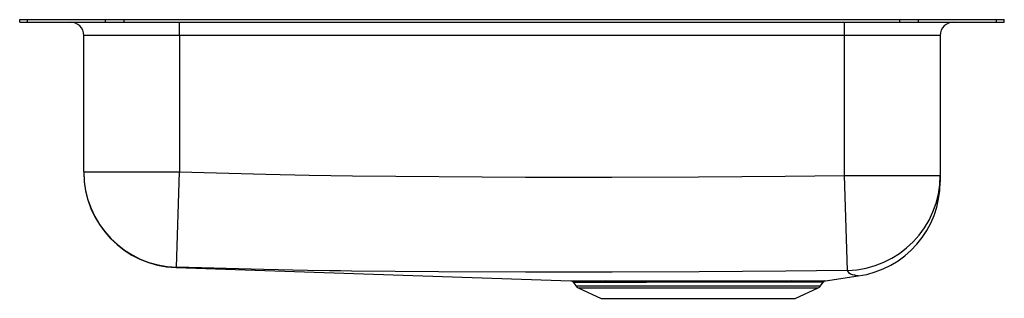
# Model space of a CAD drawing. Units: inches. Extents: x -9.3 to 9.2, y -5.2 to 0.
import ezdxf

# ---------------------------------------------------------------- set-up
doc = ezdxf.new("R2010")
doc.units = ezdxf.units.IN
doc.header["$LTSCALE"] = 6
doc.header["$MEASUREMENT"] = 0
doc.layers.get('0').update_dxf_attribs({"linetype": 'CONTINUOUS'})

# ---------------------------------------------------------------- blocks, each defined once
blk = doc.blocks.new('ELUHAD111650_RIGHT')
for p, q in [((-9.25, -0.046), (-9.25, 0)), ((-9.25, 0), (-9.104, 0)), ((-9.104, -0.046), (-9.104, 0)), ((-9.104, 0), (-7.639, 0)), ((-7.639, -0.046), (-7.639, 0)), ((-7.639, 0), (-7.286, 0)), ((-7.286, -0.046), (-7.286, 0)), ((-7.286, 0), (7.286, 0)), ((-9.25, -0.046), (-9.104, -0.046)), ((-9.104, -0.046), (-7.639, -0.046)), ((-7.639, -0.046), (-7.286, -0.046)), ((-7.286, -0.046), (7.286, -0.046)), ((-6.25, -0.296), (-6.25, -0.046)), ((6.25, -0.296), (6.25, -0.046)), ((7.286, -0.046), (7.286, 0)), ((7.286, 0), (7.639, 0)), ((7.286, -0.046), (7.639, -0.046)), ((7.639, -0.046), (7.639, 0)), ((7.639, 0), (9.104, 0)), ((7.639, -0.046), (9.104, -0.046)), ((9.104, -0.046), (9.104, 0)), ((9.104, 0), (9.25, 0)), ((9.104, -0.046), (9.25, -0.046)), ((9.25, -0.046), (9.25, 0)), ((-6.25, -0.296), (-8.046, -0.296)), ((-8.046, -2.866), (-8.046, -0.296)), ((6.25, -0.296), (-6.25, -0.296)), ((-6.25, -0.296), (-6.25, -2.866)), ((8.046, -0.296), (6.25, -0.296)), ((6.25, -2.931), (6.25, -0.296)), ((8.046, -0.296), (8.046, -2.931)), ((-8.046, -2.866), (-6.25, -2.866)), ((-8.046, -2.866), (-8.046, -2.871)), ((-6.303, -4.662), (-6.25, -2.866)), ((6.301, -4.723), (6.25, -2.931)), ((6.25, -2.931), (8.046, -2.931)), ((8.046, -2.931), (8.046, -3.046)), ((-6.311, -4.666), (1.108, -4.919)), ((1.156, -4.946), (1.202, -5.012)), ((1.157, -4.946), (1.157, -4.946)), ((5.798, -5.012), (5.848, -4.941)), ((5.847, -4.94), (5.847, -4.94)), ((5.889, -4.914), (6.504, -4.825)), ((5.89, -4.914), (5.889, -4.914)), ((1.202, -5.012), (5.798, -5.012)), ((1.246, -5.049), (1.677, -5.246)), ((1.246, -5.049), (5.754, -5.049)), ((5.323, -5.246), (5.754, -5.049)), ((1.677, -5.246), (5.323, -5.246))]:
    blk.add_line(p, q)
for points in [[(-6.25, -2.866), (-4.625, -2.91), (-3.812, -2.928), (-2.999, -2.94), (0.252, -2.962), (1.878, -2.965), (3.504, -2.959), (5.13, -2.945), (5.69, -2.94), (6.25, -2.931)], [(-6.303, -4.662), (-6.31, -4.665), (-6.31, -4.666), (-6.311, -4.666), (-6.311, -4.666)], [(6.301, -4.723), (5.724, -4.731), (5.146, -4.736), (3.516, -4.748), (1.884, -4.754), (0.251, -4.752), (-1.381, -4.744), (-2.198, -4.738), (-3.014, -4.732), (-3.221, -4.731), (-3.427, -4.729), (-3.841, -4.723), (-4.668, -4.705), (-6.303, -4.662)], [(6.504, -4.824), (6.5, -4.824), (6.472, -4.819), (6.456, -4.814), (6.448, -4.812), (6.44, -4.811), (6.424, -4.81), (6.396, -4.806), (6.362, -4.791), (6.338, -4.771), (6.301, -4.723)], [(1.107, -4.919), (1.107, -4.919), (1.116, -4.919), (1.143, -4.919), (1.185, -4.919), (1.245, -4.919), (1.322, -4.919), (1.408, -4.919), (1.508, -4.919), (1.623, -4.919), (1.751, -4.919)], [(1.787, -4.946), (1.665, -4.946), (1.554, -4.946), (1.454, -4.946), (1.367, -4.946), (1.294, -4.946), (1.236, -4.946), (1.192, -4.946), (1.165, -4.946), (1.156, -4.946), (1.157, -4.946)], [(1.751, -4.919), (1.88, -4.919), (2.018, -4.919), (2.168, -4.919), (2.326, -4.918), (2.502, -4.918), (2.686, -4.918), (2.881, -4.917), (3.081, -4.917), (3.277, -4.917), (3.476, -4.916), (3.678, -4.916), (3.88, -4.916), (4.074, -4.915), (4.265, -4.915), (4.455, -4.915), (4.639, -4.915), (4.804, -4.916), (4.96, -4.916), (5.109, -4.916), (5.249, -4.917)], [(5.215, -4.943), (5.082, -4.943), (4.938, -4.942), (4.784, -4.942), (4.618, -4.942), (4.444, -4.942), (4.262, -4.942), (4.07, -4.942), (3.873, -4.942), (3.681, -4.942), (3.485, -4.943), (3.288, -4.943), (3.089, -4.944), (2.9, -4.944), (2.713, -4.944), (2.528, -4.945), (2.349, -4.945), (2.125, -4.945), (1.949, -4.946), (1.787, -4.946)], [(5.847, -4.94), (5.848, -4.94), (5.836, -4.94), (5.809, -4.941), (5.766, -4.941), (5.708, -4.942), (5.635, -4.942), (5.593, -4.943), (5.499, -4.943), (5.39, -4.943), (5.215, -4.943)]]:
    blk.add_lwpolyline(points)
for centre, radius, start, end in [((-8.296, -0.296), 0.25, 360, 90), ((8.296, -0.296), 0.25, 90, 180), ((-6.25, -2.866), 1.796, 180.0016, 268.3222), ((-6.25, -2.871), 1.796, 180, 268.0507), ((6.252, -2.929), 1.794, 271.5808, 359.9442), ((6.25, -3.047), 1.796, 278.1208, 0.0003), ((1.109, -4.975), 0.0556, 32.0138, 82.5819), ((1.746, -4.963), 0.0445, 23.2817, 83.4281), ((5.257, -4.961), 0.0454, 100.063, 156.2343), ((5.429, 29.079), 33.996, 269.6958, 270.7765), ((5.893, -4.968), 0.0534, 103.873, 148.4155), ((1.291, -4.95), 0.109, 215, 245.4762), ((5.709, -4.95), 0.109, 294.5238, 325)]:
    blk.add_arc(centre, radius, start, end)

msp = doc.modelspace()

# ---------------------------------------------------------------- block references
msp.add_blockref('ELUHAD111650_RIGHT', (0, 0))

doc.saveas('drawing.dxf')
